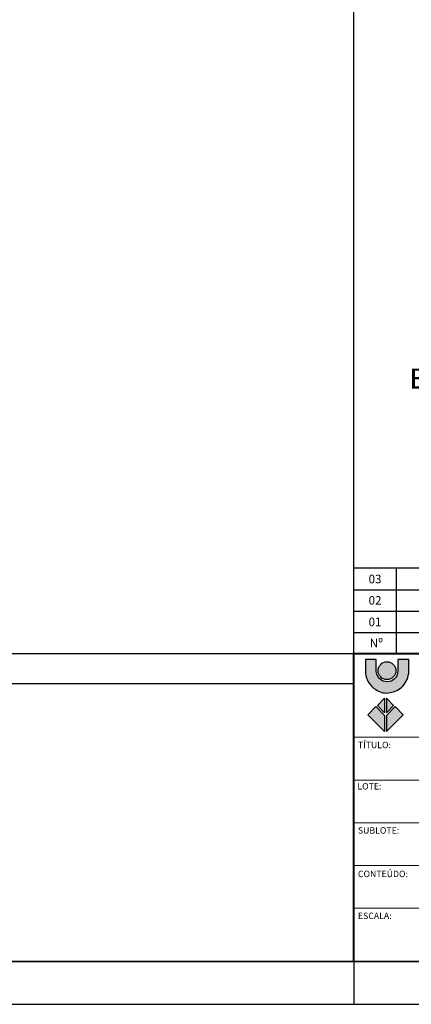
# Model space of a CAD drawing. Extents: x 247217 to 248058, y 2171034 to 2171628.
# Drawn here: x 247795 to 247887, y 2171034 to 2171264 of the extents above; entities that cross this region are included whole.
import ezdxf
from ezdxf.enums import TextEntityAlignment as Align

# ---------------------------------------------------------------- set-up
doc = ezdxf.new("R2010")
doc.units = 0
doc.header["$LTSCALE"] = 10
doc.layers.get('0').update_dxf_attribs({"color": 1, "linetype": 'CONTINUOUS'})
doc.layers.add('01', color=7, linetype='CONTINUOUS')
doc.layers.add('LEGENDA REVISAO', color=7, linetype='CONTINUOUS')
doc.layers.add('FORMATO', color=7, linetype='CONTINUOUS', lineweight=15)
doc.styles.add('carimbo', font='ARIAL.TTF')
doc.styles.add('REGUA80', font='ARIAL.TTF')
doc.styles.add('RS-175A', font='swissko.ttf', dxfattribs={"height": 175})
doc.styles.add('RS-175B', font='ARIAL.TTF', dxfattribs={"height": 80})
doc.styles.add('T15', font='romans.shx', dxfattribs={"height": 37.5})

# ---------------------------------------------------------------- blocks, each defined once
blk = doc.blocks.new('coor')
at = {"layer": '01'}
blk.add_line((0, 0), (-175, 0), dxfattribs=at)
at = {"layer": '01', "style": 'RS-175B', "width": 0.415}
for s, p in [('PROGRAMA DE RECUPERAÇÃO AMBIENTAL E AMPLIAÇÃO DA', (-87.4465628377443, 115.3880321769459)), ('CAPACIDADE DA REDE INTEGRADA DE TRANSPORTE', (-87.4465628377443, 100.3880321768614))]:
    blk.add_text(s, height=7.999999999994815, dxfattribs=at).set_placement(p, align=Align.CENTER)
at = {"layer": '01', "color": 104, "style": 'RS-175A', "width": 0.6}
blk.add_text('LINHA VERDE', height=14.99999999999025, dxfattribs=at).set_placement((-87.4465628377443, 65.60391031477559), align=Align.CENTER)
at = {"layer": '01', "style": 'carimbo', "width": 1.175}
for s, height, p in [('SETOR NORTE', 5.999999999996103, (-123.0348562777831, 51.61712017650765)), ('PAVIMENTAÇÃO DE VIAS', 4.631026513145814, (-133.889307087542, 32.75627820373734))]:
    blk.add_text(s, height=height, dxfattribs=at).set_placement(p)
blk.add_text('ESTAÇÕES DE EMBARQUE E DESEMBARQUE', height=4.631026513145814, dxfattribs=at).set_placement((-86.73020170615132, 44.40238881112504), align=Align.MIDDLE_CENTER)

msp = doc.modelspace()

# ---------------------------------------------------------------- hatches: boundary and pattern name
at = {"layer": '01'}
h = msp.add_hatch(color=256, dxfattribs=at)
edge = h.paths.add_edge_path()
edge.add_line((247885.9263020676, 2171114.612156407), (247883.3785809404, 2171114.612156407))
edge.add_line((247883.3785809404, 2171114.612156407), (247883.3785809404, 2171111.835063351))
edge.add_arc((247880.9300829651, 2171111.835063351), 2.448497975303326, -78.69925954658288, 0, ccw=False)
edge.add_arc((247880.8655031771, 2171112.158231883), 2.778055934852651, 241.22081790402711, 281.3007404545988, ccw=False)
edge.add_arc((247881.1468826883, 2171112.068594689), 2.849728135855097, 185.8687899920493, 235.3845309351012, ccw=False)
edge.add_line((247878.3120909394, 2171111.777208022), (247878.3120909394, 2171114.583228141))
edge.add_line((247878.3120909394, 2171114.583228141), (247875.8512244287, 2171114.583228141))
edge.add_line((247875.8512244287, 2171114.583228141), (247875.8512244287, 2171111.43007124))
edge.add_arc((247880.6732508129, 2171111.699710601), 4.829559383070182, 183.2005476104304, 239.1444176284313)
edge.add_arc((247880.6887785796, 2171111.004398399), 4.256729145010979, 234.1587330307698, 276.2111488856766)
edge.add_arc((247880.5529495983, 2171112.546498891), 5.80456029281244, 275.8971316535328, 309.1563084727642)
edge.add_arc((247880.3056618548, 2171112.178450229), 5.691140442906698, 313.4304522797187, 350.9721861858628)
edge.add_line((247885.9263020676, 2171111.285431114), (247885.9263020676, 2171114.612156407))
h = msp.add_hatch(color=10, dxfattribs=at)
edge = h.paths.add_edge_path()
edge.add_arc((247880.8412022847, 2171111.983707781), 2.083618535300007, 0, 360)
h = msp.add_hatch(color=90, dxfattribs=at)
h.paths.add_polyline_path([(247880.738831695, 2171102.105136809), (247882.4045106629, 2171103.812148676), (247880.7174761092, 2171105.561835296)])
h.paths.add_polyline_path([(247884.6681238969, 2171101.635709089), (247882.746187584, 2171103.556097051), (247880.7174761092, 2171101.465007747), (247880.7174761092, 2171097.709582106)])
h.paths.add_polyline_path([(247880.2690254097, 2171102.105136809), (247878.6033464418, 2171103.812148676), (247880.2903809955, 2171105.561835296)])
h.paths.add_polyline_path([(247876.3397332078, 2171101.635709089), (247878.2616695207, 2171103.556097051), (247880.2903809955, 2171101.465007747), (247880.2903809955, 2171097.709582106)])

# ---------------------------------------------------------------- linework, layer by layer
at = {"color": 6}
msp.add_arc((247873.0057949161, 2171115.97460263), 0.04, 270, 0, dxfattribs=at)
at = {"layer": '01'}
for p, q in [((247873.0457949161, 2171128.887135882), (247873.0457949161, 2171627.887135882)), ((248048.0457949161, 2171135.93460263), (247873.0457949161, 2171135.93460263)), ((247873.0457949161, 2171115.93460263), (247873.0457949161, 2171135.93460263)), ((247883.0457949161, 2171115.93460263), (247883.0457949161, 2171135.93460263)), ((247873.0457949161, 2171130.93460263), (248048.0457949161, 2171130.93460263)), ((247873.0457949161, 2171125.93460263), (248048.0457949161, 2171125.93460263)), ((247873.0457949161, 2171120.93460263), (248048.0457949161, 2171120.93460263)), ((247873.0457949161, 2171043.887135882), (247873.0457949161, 2171033.887135882))]:
    msp.add_line(p, q, dxfattribs=at)
msp.add_lwpolyline([(247217.0457949161, 2171033.887135882), (248058.0457949161, 2171033.887135882), (248058.0457949161, 2171627.887135882), (247217.0457949161, 2171627.887135882)], close=True, dxfattribs=at)
at = {"layer": '01', "const_width": 0.4}
for points in [[(247242.0457949161, 2171617.887135882), (247242.0457949161, 2171043.887135882), (248048.0457949161, 2171043.887135882), (248048.0457949161, 2171617.887135882)], [(247873.0457949161, 2171043.887135882), (248048.0457949161, 2171043.887135882), (248048.0457949161, 2171115.93460263), (247873.0457949161, 2171115.97460263)], [(247873.0457949161, 2171043.887135882), (248048.0457949161, 2171043.887135882), (248048.0457949161, 2171115.93460263), (247873.0457949161, 2171115.93460263)]]:
    msp.add_lwpolyline(points, close=True, dxfattribs=at)
at = {"layer": '01'}
msp.add_lwpolyline([(247885.9263020676, 2171114.612156407), (247883.3785809404, 2171114.612156407), (247883.3785809404, 2171111.835063351, -0.35755599975188), (247881.4098877319, 2171109.434036546, -0.1766865731356591), (247879.5280491398, 2171109.723316797, -0.219478868765224), (247878.3120909394, 2171111.777208022), (247878.3120909394, 2171114.583228141), (247875.8512244287, 2171114.583228141), (247875.8512244287, 2171111.43007124, 0.2490678805697258), (247878.196286213, 2171107.553713711, 0.1855756184958656), (247881.1493260259, 2171106.772656552, 0.1461479358769509), (247884.2181705651, 2171108.045490619, 0.165287736020508), (247885.9263020676, 2171111.285431114)], format="xyb", close=True, dxfattribs=at)
msp.add_lwpolyline([(247873.0057949161, 2171108.887135882), (247242.0457949161, 2171108.887135882)], dxfattribs=at)
at = {"layer": '01', "color": 90}
for points in [[(247880.2690254097, 2171102.105147402), (247878.6033464418, 2171103.812159269), (247880.2903809955, 2171105.561845889)], [(247880.738831695, 2171102.105129243), (247882.4045106629, 2171103.81214111), (247880.7174761092, 2171105.56182773)], [(247876.3397349309, 2171101.635709089), (247878.2616712438, 2171103.556097051), (247880.2903827186, 2171101.465007747), (247880.2903827186, 2171097.709582106)], [(247884.6681238969, 2171101.635709089), (247882.746187584, 2171103.556097051), (247880.7174761092, 2171101.465007747), (247880.7174761092, 2171097.709582106)]]:
    msp.add_lwpolyline(points, close=True, dxfattribs=at)
at = {"layer": '01'}
msp.add_circle((247880.8412022847, 2171111.983707781), 2.083618535300007, dxfattribs=at)
at = {"layer": 'FORMATO', "color": 2}
for p, q in [((247873.0457949161, 2171115.93460263), (248048.0457949161, 2171115.93460263)), ((247873.0457949161, 2171096.387135882), (248048.0457949161, 2171096.387135882)), ((247873.0457949161, 2171086.387135882), (248048.0457949161, 2171086.387135882)), ((247873.0457949161, 2171076.387135882), (248018.0457949161, 2171076.387135882)), ((247873.0457949161, 2171066.387135882), (248018.0457949161, 2171066.387135882)), ((247873.0457949161, 2171056.387135882), (248048.0457949161, 2171056.387135882))]:
    msp.add_line(p, q, dxfattribs=at)
at = {"layer": 'FORMATO', "color": 7}
msp.add_line((247873.0457949161, 2171043.887135882), (247873.0457949161, 2171038.887135882), dxfattribs=at)
msp.add_line((247873.0457949161, 2171043.887135882), (247873.0457949161, 2171038.887135882), dxfattribs=at)
msp.add_line((247873.0457949161, 2171043.887135882), (247873.0457949161, 2171038.887135882), dxfattribs=at)
msp.add_line((247873.0457949161, 2171043.887135882), (247873.0457949161, 2171038.887135882), dxfattribs=at)
at = {"layer": 'LEGENDA REVISAO'}
msp.add_line((247873.0457949161, 2171115.93460263), (247242.0457949161, 2171115.93460263), dxfattribs=at)
msp.add_lwpolyline([(247217.0457949161, 2171033.887135882), (248058.0457949161, 2171033.887135882), (248058.0457949161, 2171627.887135882), (247217.0457949161, 2171627.887135882)], close=True, dxfattribs=at)

# ---------------------------------------------------------------- block references
msp.add_blockref('coor', (248048.0457949161, 2171135.93460263))

# ---------------------------------------------------------------- texts
at = {"layer": '01', "style": 'REGUA80'}
for s, p in [('03', (247878.0457949161, 2171133.43460263)), ('02', (247878.0457949161, 2171128.43460263)), ('01', (247878.0457949161, 2171123.39460263)), ('Nº ', (247878.6650329124, 2171118.43460263))]:
    msp.add_text(s, height=2, dxfattribs=at).set_placement(p, align=Align.MIDDLE_CENTER)
at = {"layer": 'FORMATO', "color": 2, "style": 'T15'}
for s, p in [('TÍTULO:', (247874.0386138607, 2171093.839253079)), ('LOTE:', (247873.9163998687, 2171084.160798411)), ('SUBLOTE:', (247874.0386138607, 2171073.839253079)), ('CONTEÚDO:', (247874.0386138607, 2171063.650611284)), ('ESCALA:', (247874.0386138607, 2171053.839253079))]:
    msp.add_text(s, height=1.499999999999921, dxfattribs=at).set_placement(p)

doc.saveas('drawing.dxf')
